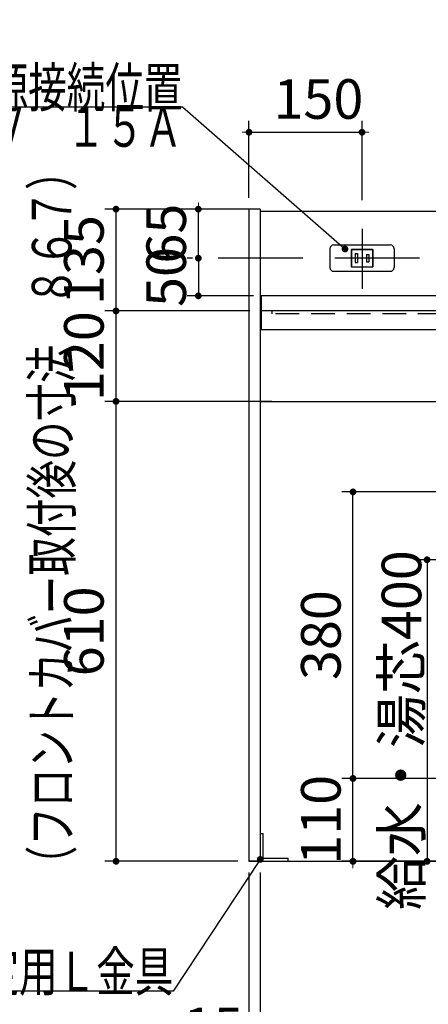
# Model space of a CAD drawing. Units: millimetres. Extents: x 210 to 6060, y 68 to 4222.
# Drawn here: x 1021 to 1563, y 796 to 2101 of the extents above; entities that cross this region are included whole.
import ezdxf

# ---------------------------------------------------------------- set-up
doc = ezdxf.new("R2010")
doc.units = ezdxf.units.MM
doc.header["$LTSCALE"] = 3.75
doc.linetypes.add('DASHDOT', pattern=[50.5, 30, -9, 2.5, -9])
doc.linetypes.add('HIDDEN', pattern=[12.6, 8.4, -4.2])
doc.layers.get('0').update_dxf_attribs({"lineweight": 9})
for name, color, linetype, lineweight in [('シンク', 14, 'Continuous', 9), ('スイッチ・コンセント', 4, 'Continuous', 9), ('メイン', 7, 'Continuous', 9), ('排水セット', 212, 'Continuous', 9), ('熱源、換気扇', 214, 'Continuous', 9)]:
    doc.layers.add(name, color=color, linetype=linetype, lineweight=lineweight)
doc.styles.get("Standard").update_dxf_attribs({"font": 'txt', "bigfont": 'bigfont'})
doc.styles.add('ＭＳ ゴシック', font='txt')
doc.dimstyles.get("Standard").update_dxf_attribs({"dimtxt": 0.18, "dimasz": 0.18, "dimexe": 0.18, "dimexo": 0.0625, "dimgap": 0.09, "dimtad": 0, "dimtih": 1, "dimtoh": 1, "dimdec": 4, "dimzin": 0, "dimdsep": 46, "dimtxsty": 'Standard', "dimcen": 0.09, "dimadec": 0, "dimazin": 0, "dimtfac": 1, "dimtdec": 4, "dimtofl": 0, "dimtmove": 0, "dimatfit": 3, "dimfxl": 1, "dimtolj": 1, "dimtzin": 0, "dimarcsym": 0})

# ---------------------------------------------------------------- blocks, each defined once
blk = doc.blocks.new('_DOT')
at = {"color": 0}
blk.add_line((-0.5, 0), (-1, 0), dxfattribs=at)
at = {"color": 0, "const_width": 0.5}
blk.add_lwpolyline([(-0.25, 0, 1), (0.25, 0, 1)], format="xyb", close=True, dxfattribs=at)
blk = doc.blocks.new('*G18')
at = {"layer": '熱源、換気扇', "color": 214, "linetype": 'Continuous', "lineweight": 30}
blk.add_lwpolyline([(1452.4, 1797.3), (1236.8, 1985.4), (816.8, 1985.4)], dxfattribs=at)
at = {"layer": '熱源、換気扇', "color": 214, "linetype": 'Continuous', "lineweight": 30, "xscale": 9, "yscale": 9, "zscale": 9, "rotation": 318.9038354965635}
blk.add_blockref('_DOT', (1452.4, 1797.3), dxfattribs=at)
at = {"layer": '熱源、換気扇', "color": 214, "linetype": 'Continuous', "lineweight": 9, "insert": (1236.8, 1985.4), "char_height": 52.5}
for s, width, attachment_point in [('{\\fＭＳ ゴシック;\\W0.714286;一次電源接続位置}', 544.322, 9), ('{\\fＭＳ ゴシック;\\W0.714286;１００Ｖ\u3000１５Ａ}', 520.785, 3)]:
    blk.add_mtext(s, dxfattribs=dict(at, width=width, attachment_point=attachment_point))
blk = doc.blocks.new('Dim11')
at = {"layer": 'メイン', "color": 7, "linetype": 'Continuous', "lineweight": 30}
for p, q in [((1355.5, 1595.2), (1133.7, 1595.2)), ((1148.7, 985.2), (1148.7, 1595.2)), ((1310.1, 985.2), (1133.7, 985.2))]:
    blk.add_line(p, q, dxfattribs=at)
at = {"layer": 'メイン', "color": 7, "linetype": 'Continuous', "lineweight": 30, "xscale": 9, "yscale": 9, "zscale": 9}
for p, rotation in [((1148.7, 1595.2), 89.99999999999959), ((1148.7, 985.2), 269.9999999999998)]:
    blk.add_blockref('_DOT', p, dxfattribs=dict(at, rotation=rotation))
at = {"layer": 'メイン', "color": 7, "linetype": 'Continuous', "lineweight": 9, "insert": (1148.7, 1290.2), "char_height": 52.5, "width": 662.5, "attachment_point": 8, "rotation": 90, "style": 'ＭＳ ゴシック'}
blk.add_mtext('610', dxfattribs=at)
blk = doc.blocks.new('Dim12')
at = {"layer": 'メイン', "color": 7, "linetype": 'Continuous', "lineweight": 30}
for p, q in [((1326.1, 1715.2), (1133.7, 1715.2)), ((1148.7, 1595.2), (1148.7, 1715.2)), ((1242.1, 1595.2), (1133.7, 1595.2))]:
    blk.add_line(p, q, dxfattribs=at)
at = {"layer": 'メイン', "color": 7, "linetype": 'Continuous', "lineweight": 30, "xscale": 9, "yscale": 9, "zscale": 9}
for p, rotation in [((1148.7, 1715.2), 89.99999999999959), ((1148.7, 1595.2), 269.9999999999998)]:
    blk.add_blockref('_DOT', p, dxfattribs=dict(at, rotation=rotation))
at = {"layer": 'メイン', "color": 7, "linetype": 'Continuous', "lineweight": 9, "insert": (1148.7, 1655.2), "char_height": 52.5, "width": 637.5, "attachment_point": 8, "rotation": 90, "style": 'ＭＳ ゴシック'}
blk.add_mtext('120', dxfattribs=at)
blk = doc.blocks.new('Dim13')
at = {"layer": 'メイン', "color": 7, "linetype": 'Continuous', "lineweight": 30}
for p, q in [((1310.1, 1850.2), (1133.7, 1850.2)), ((1148.7, 1715.2), (1148.7, 1850.2)), ((1211.5, 1715.2), (1133.7, 1715.2))]:
    blk.add_line(p, q, dxfattribs=at)
at = {"layer": 'メイン', "color": 7, "linetype": 'Continuous', "lineweight": 30, "xscale": 9, "yscale": 9, "zscale": 9}
for p, rotation in [((1148.7, 1850.2), 89.99999999999959), ((1148.7, 1715.2), 269.9999999999998)]:
    blk.add_blockref('_DOT', p, dxfattribs=dict(at, rotation=rotation))
at = {"layer": 'メイン', "color": 7, "linetype": 'Continuous', "lineweight": 9, "insert": (1148.7, 1782.7), "char_height": 52.5, "width": 637.5, "attachment_point": 8, "rotation": 90, "style": 'ＭＳ ゴシック'}
blk.add_mtext('135', dxfattribs=at)
blk = doc.blocks.new('Dim19')
at = {"layer": 'メイン', "color": 7, "linetype": 'DASHDOT', "lineweight": 30}
for p, q in [((1330.1, 1850.2), (1242.9, 1850.2)), ((1257.9, 1785.2), (1257.9, 1850.2)), ((1396.5, 1785.2), (1242.9, 1785.2))]:
    blk.add_line(p, q, dxfattribs=at)
at = {"layer": 'メイン', "color": 7, "linetype": 'DASHDOT', "lineweight": 30, "xscale": 9, "yscale": 9, "zscale": 9}
for p, rotation in [((1257.9, 1850.2), 269.9999999999998), ((1257.9, 1785.2), 89.99999999999949)]:
    blk.add_blockref('_DOT', p, dxfattribs=dict(at, rotation=rotation))
at = {"layer": 'メイン', "color": 7, "linetype": 'Continuous', "lineweight": 9, "insert": (1257.9, 1817.7), "char_height": 52.5, "width": 412.5, "attachment_point": 8, "rotation": 90, "style": 'ＭＳ ゴシック'}
blk.add_mtext('65', dxfattribs=at)
blk = doc.blocks.new('Dim20')
at = {"layer": 'メイン', "color": 7, "linetype": 'DASHDOT', "lineweight": 30}
for p, q in [((1396.5, 1785.2), (1242.9, 1785.2)), ((1257.9, 1785.2), (1257.9, 1735.2)), ((1331.1, 1735.2), (1242.9, 1735.2))]:
    blk.add_line(p, q, dxfattribs=at)
at = {"layer": 'メイン', "color": 7, "linetype": 'DASHDOT', "lineweight": 30, "xscale": 9, "yscale": 9, "zscale": 9}
for p, rotation in [((1257.9, 1785.2), 89.99999999999959), ((1257.9, 1735.2), 269.9999999999998)]:
    blk.add_blockref('_DOT', p, dxfattribs=dict(at, rotation=rotation))
at = {"layer": 'メイン', "color": 7, "linetype": 'Continuous', "lineweight": 9, "insert": (1257.9, 1760.2), "char_height": 52.5, "width": 425, "attachment_point": 8, "rotation": 90, "style": 'ＭＳ ゴシック'}
blk.add_mtext('50', dxfattribs=at)
blk = doc.blocks.new('Dim21')
at = {"layer": 'メイン', "color": 7, "linetype": 'Continuous', "lineweight": 30}
for p, q in [((1325.1, 1865.2), (1325.1, 1967.2)), ((1475.1, 1862.2), (1475.1, 1967.2)), ((1325.1, 1952.2), (1475.1, 1952.2))]:
    blk.add_line(p, q, dxfattribs=at)
at = {"layer": 'メイン', "color": 7, "linetype": 'Continuous', "lineweight": 30, "xscale": 9, "yscale": 9, "zscale": 9}
for p, rotation in [((1325.1, 1952.2), 359.9999999999997), ((1475.1, 1952.2), 179.9999999999995)]:
    blk.add_blockref('_DOT', p, dxfattribs=dict(at, rotation=rotation))
at = {"layer": 'メイン', "color": 7, "linetype": 'Continuous', "lineweight": 9, "insert": (1417.2, 1953.6), "char_height": 52.5, "width": 637.5, "attachment_point": 8, "style": 'ＭＳ ゴシック'}
blk.add_mtext('150', dxfattribs=at)
blk = doc.blocks.new('Dim25')
at = {"layer": '排水セット', "color": 212, "linetype": 'Continuous', "lineweight": 30}
for p, q in [((2035.1, 970.2), (2035.1, 882.7)), ((2225.1, 970.2), (2225.1, 882.7)), ((1930.4, 897.7), (2225.1, 897.7))]:
    blk.add_line(p, q, dxfattribs=at)
at = {"layer": '排水セット', "color": 212, "linetype": 'Continuous', "lineweight": 30, "xscale": 9, "yscale": 9, "zscale": 9}
for p, rotation in [((2035.1, 897.7), 359.9999999999997), ((2225.1, 897.7), 179.9999999999995)]:
    blk.add_blockref('_DOT', p, dxfattribs=dict(at, rotation=rotation))
at = {"layer": '排水セット', "color": 212, "linetype": 'Continuous', "lineweight": 9, "insert": (2009.1, 897.7), "char_height": 52.5, "width": 637.5, "attachment_point": 9, "style": 'ＭＳ ゴシック'}
blk.add_mtext('190', dxfattribs=at)
blk = doc.blocks.new('Dim26')
at = {"layer": 'シンク', "color": 14, "linetype": 'Continuous', "lineweight": 30}
for p, q in [((1705.1, 1369.2), (1705.1, 1277.8)), ((1805.1, 1369.2), (1805.1, 1277.8)), ((1705.1, 1292.8), (1805.1, 1292.8))]:
    blk.add_line(p, q, dxfattribs=at)
at = {"layer": 'シンク', "color": 14, "linetype": 'Continuous', "lineweight": 30, "xscale": 9, "yscale": 9, "zscale": 9}
for p, rotation in [((1705.1, 1292.8), 359.9999999999997), ((1805.1, 1292.8), 179.9999999999998)]:
    blk.add_blockref('_DOT', p, dxfattribs=dict(at, rotation=rotation))
at = {"layer": 'シンク', "color": 14, "linetype": 'Continuous', "lineweight": 9, "insert": (1755.1, 1292.8), "char_height": 52.5, "width": 637.5, "attachment_point": 8, "style": 'ＭＳ ゴシック'}
blk.add_mtext('100', dxfattribs=at)
blk = doc.blocks.new('Dim27')
at = {"layer": 'シンク', "color": 14, "linetype": 'Continuous', "lineweight": 30}
for p, q in [((1672.4, 1385.2), (1546.4, 1385.2)), ((1561.4, 1385.2), (1561.4, 985.2)), ((1688.2, 985.2), (1546.4, 985.2))]:
    blk.add_line(p, q, dxfattribs=at)
at = {"layer": 'シンク', "color": 14, "linetype": 'Continuous', "lineweight": 30, "xscale": 9, "yscale": 9, "zscale": 9}
for p, rotation in [((1561.4, 1385.2), 89.99999999999991), ((1561.4, 985.2), 269.9999999999998)]:
    blk.add_blockref('_DOT', p, dxfattribs=dict(at, rotation=rotation))
at = {"layer": 'シンク', "color": 14, "linetype": 'Continuous', "lineweight": 9, "insert": (1570.1, 1159.1), "char_height": 52.5, "width": 1800, "attachment_point": 8, "rotation": 90, "style": 'ＭＳ ゴシック'}
blk.add_mtext('給水・湯芯400', dxfattribs=at)
blk = doc.blocks.new('Dim29')
at = {"layer": 'メイン', "color": 7, "linetype": 'Continuous', "lineweight": 30}
for p, q in [((1325.1, 970.2), (1325.1, 707.3)), ((1340.1, 970.2), (1340.1, 707.3)), ((1340.1, 722.3), (1265, 722.3))]:
    blk.add_line(p, q, dxfattribs=at)
at = {"layer": 'メイン', "color": 7, "linetype": 'Continuous', "lineweight": 30, "xscale": 9, "yscale": 9, "zscale": 9}
for p, rotation in [((1325.1, 722.3), 359.9999999999996), ((1340.1, 722.3), 179.9999999999998)]:
    blk.add_blockref('_DOT', p, dxfattribs=dict(at, rotation=rotation))
at = {"layer": 'メイン', "color": 7, "linetype": 'Continuous', "lineweight": 9, "insert": (1317.5, 722.3), "char_height": 52.5, "width": 387.5, "attachment_point": 9, "style": 'ＭＳ ゴシック'}
blk.add_mtext('15', dxfattribs=at)
blk = doc.blocks.new('Dim32')
at = {"layer": 'メイン', "color": 7, "linetype": 'Continuous', "lineweight": 30}
for p, q in [((1325.1, 970.2), (1325.1, 614.7)), ((2225.1, 970.2), (2225.1, 614.7)), ((1325.1, 629.7), (2225.1, 629.7))]:
    blk.add_line(p, q, dxfattribs=at)
at = {"layer": 'メイン', "color": 7, "linetype": 'Continuous', "lineweight": 30, "xscale": 9, "yscale": 9, "zscale": 9}
for p, rotation in [((1325.1, 629.7), 179.9999999999998), ((2225.1, 629.7), 359.9999999999997)]:
    blk.add_blockref('_DOT', p, dxfattribs=dict(at, rotation=rotation))
at = {"layer": 'メイン', "color": 7, "linetype": 'Continuous', "lineweight": 9, "insert": (1775.1, 629.7), "char_height": 52.5, "width": 675, "attachment_point": 8, "style": 'ＭＳ ゴシック'}
blk.add_mtext('900', dxfattribs=at)
blk = doc.blocks.new('Dim42')
at = {"layer": 'メイン', "color": 7, "linetype": 'Continuous', "lineweight": 30}
for p, q in [((1675.1, 1080.2), (1675.1, 799)), ((2095.1, 1080.2), (2095.1, 799)), ((1675.1, 814), (2095.1, 814))]:
    blk.add_line(p, q, dxfattribs=at)
at = {"layer": 'メイン', "color": 7, "linetype": 'Continuous', "lineweight": 30, "xscale": 9, "yscale": 9, "zscale": 9}
for p, rotation in [((1675.1, 814), 179.9999999999998), ((2095.1, 814), 359.9999999999997)]:
    blk.add_blockref('_DOT', p, dxfattribs=dict(at, rotation=rotation))
at = {"layer": 'メイン', "color": 7, "linetype": 'Continuous', "lineweight": 9, "insert": (1885.1, 814), "char_height": 52.5, "width": 675, "attachment_point": 8, "style": 'ＭＳ ゴシック'}
blk.add_mtext('420', dxfattribs=at)
blk = doc.blocks.new('Dim43')
at = {"layer": 'シンク', "color": 14, "linetype": 'Continuous', "lineweight": 30}
for p, q in [((1660.1, 1475.2), (1448.1, 1475.2)), ((1463.1, 1095.2), (1463.1, 1475.2)), ((1660.1, 1095.2), (1448.1, 1095.2))]:
    blk.add_line(p, q, dxfattribs=at)
at = {"layer": 'シンク', "color": 14, "linetype": 'Continuous', "lineweight": 30, "xscale": 9, "yscale": 9, "zscale": 9}
for p, rotation in [((1463.1, 1475.2), 89.99999999999991), ((1463.1, 1095.2), 269.9999999999998)]:
    blk.add_blockref('_DOT', p, dxfattribs=dict(at, rotation=rotation))
at = {"layer": 'シンク', "color": 14, "linetype": 'Continuous', "lineweight": 9, "insert": (1463.1, 1285.2), "char_height": 52.5, "width": 675, "attachment_point": 8, "rotation": 90, "style": 'ＭＳ ゴシック'}
blk.add_mtext('380', dxfattribs=at)
blk = doc.blocks.new('Dim44')
at = {"layer": 'シンク', "color": 14, "linetype": 'Continuous', "lineweight": 30}
for p, q in [((1668.5, 1095.2), (1448.1, 1095.2)), ((1463.1, 985.2), (1463.1, 1095.2)), ((1669, 985.2), (1448.1, 985.2))]:
    blk.add_line(p, q, dxfattribs=at)
at = {"layer": 'シンク', "color": 14, "linetype": 'Continuous', "lineweight": 30, "xscale": 9, "yscale": 9, "zscale": 9}
for p, rotation in [((1463.1, 1095.2), 269.9999999999998), ((1463.1, 985.2), 89.99999999999959)]:
    blk.add_blockref('_DOT', p, dxfattribs=dict(at, rotation=rotation))
at = {"layer": 'シンク', "color": 14, "linetype": 'Continuous', "lineweight": 9, "insert": (1463.1, 1040.2), "char_height": 52.5, "width": 637.5, "attachment_point": 8, "rotation": 90, "style": 'ＭＳ ゴシック'}
blk.add_mtext('110', dxfattribs=at)

msp = doc.modelspace()

# ---------------------------------------------------------------- linework, layer by layer
at = {"layer": 'シンク', "color": 14, "linetype": 'Continuous', "lineweight": 30}
for p, q in [((1861.567, 1735.229), (1341.067, 1735.229)), ((2210.067, 1715.229), (1341.067, 1715.229)), ((2210.067, 1690.229), (1341.067, 1690.229))]:
    msp.add_line(p, q, dxfattribs=at)
at = {"layer": 'シンク', "color": 14, "linetype": 'HIDDEN', "lineweight": 30}
msp.add_line((2195.067, 1711.229), (1356.067, 1711.229), dxfattribs=at)
at = {"layer": 'スイッチ・コンセント', "color": 4, "linetype": 'Continuous', "lineweight": 30}
for p, q in [((1437.567, 1802.729), (1512.567, 1802.729)), ((1432.567, 1797.729), (1432.567, 1772.729)), ((1460.817, 1796.829), (1489.317, 1796.829)), ((1460.817, 1796.829), (1460.817, 1773.629)), ((1489.067, 1796.579), (1461.067, 1796.579)), ((1461.067, 1796.579), (1461.067, 1773.879)), ((1466.067, 1791.229), (1466.067, 1779.229)), ((1466.067, 1791.229), (1469.067, 1791.229)), ((1469.067, 1791.229), (1469.067, 1779.229)), ((1481.067, 1790.229), (1484.067, 1790.229)), ((1481.067, 1790.229), (1481.067, 1780.229)), ((1484.067, 1790.229), (1484.067, 1780.229)), ((1489.067, 1796.579), (1489.067, 1773.879)), ((1489.317, 1796.829), (1489.317, 1773.629)), ((1517.567, 1797.729), (1517.567, 1772.729)), ((1466.067, 1779.229), (1469.067, 1779.229)), ((1481.067, 1780.229), (1484.067, 1780.229)), ((1436.567, 1767.729), (1512.567, 1767.729)), ((1460.817, 1773.629), (1489.317, 1773.629)), ((1461.067, 1773.879), (1489.067, 1773.879))]:
    msp.add_line(p, q, dxfattribs=at)
for centre, start, end in [((1437.567, 1797.729), 90, 180), ((1512.567, 1797.729), 0, 90), ((1437.567, 1772.729), 180, 270), ((1512.567, 1772.729), 270, 0)]:
    msp.add_arc(centre, 5, start, end, dxfattribs=at)
at = {"layer": 'メイン', "color": 7, "linetype": 'Continuous', "lineweight": 30}
for p, q in [((1325.067, 1850.229), (1325.067, 985.229)), ((1340.067, 1850.229), (1325.067, 1850.229)), ((1340.067, 1850.229), (1340.067, 985.229)), ((1859.917, 1847.229), (1340.067, 1847.229)), ((1341.067, 1735.229), (1341.067, 1690.229)), ((1340.067, 1595.229), (2210.067, 1595.229)), ((1340.067, 1022.229), (1344.067, 1022.229)), ((1344.067, 989.229), (1344.067, 1022.229)), ((1340.067, 985.229), (1325.067, 985.229)), ((1325.067, 985.229), (2225.067, 985.229)), ((1344.067, 989.229), (1377.067, 989.229)), ((1377.067, 985.229), (1377.067, 989.229))]:
    msp.add_line(p, q, dxfattribs=at)
at = {"layer": 'メイン', "color": 7, "linetype": 'DASHDOT', "lineweight": 30}
for p, q in [((1475.067, 1824.215), (1475.067, 1744.602)), ((1551.326, 1785.229), (1411.532, 1785.229))]:
    msp.add_line(p, q, dxfattribs=at)
at = {"layer": 'メイン', "color": 7, "linetype": 'HIDDEN', "lineweight": 30}
msp.add_line((1356.067, 1711.229), (1356.067, 1715.229), dxfattribs=at)
at = {"layer": 'メイン', "color": 7, "linetype": 'Continuous', "lineweight": 30}
msp.add_lwpolyline([(1340.067, 987.683), (1224.703, 812.792), (909.703, 812.792)], dxfattribs=at)

# ---------------------------------------------------------------- block references
msp.add_blockref('*G18', (0, 0))
at = {"layer": 'メイン', "color": 7, "linetype": 'Continuous', "lineweight": 30, "xscale": 9, "yscale": 9, "zscale": 9, "rotation": 56.58991459490966}
msp.add_blockref('_DOT', (1340.067, 987.683), dxfattribs=at)

# ---------------------------------------------------------------- texts
at = {"layer": 'メイン', "color": 7, "linetype": 'Continuous', "lineweight": 9, "insert": (1089.589, 954.686), "char_height": 52.5, "width": 1220.91649, "attachment_point": 7, "rotation": 90}
msp.add_mtext('{\\fＭＳ ゴシック;\\W0.714286;（フロントカバー取付後の寸法\u3000８６７）}', dxfattribs=at)
at = {"layer": 'メイン', "color": 7, "linetype": 'Continuous', "lineweight": 9, "insert": (1224.703, 812.792), "char_height": 52.5, "width": 404.22091, "attachment_point": 9}
msp.add_mtext('{\\fＭＳ ゴシック;\\W0.714286;固定用Ｌ金具}', dxfattribs=at)

# ---------------------------------------------------------------- dimensions: what is measured, and where the dimension line sits
at = {"layer": 'シンク', "color": 14, "linetype": 'Continuous', "lineweight": 30}
dim = msp.add_linear_dim(base=(1561.407, 985.229), p1=(1687.426, 1385.229), p2=(1703.172, 985.229), angle=270, text='給<>', dimstyle='Standard', override={"dimscale": 1, "dimtxt": 52.5, "dimasz": 9, "dimexe": 15, "dimexo": 15, "dimgap": 0, "dimtad": 1, "dimtih": 0, "dimtoh": 0, "dimdec": 2, "dimzin": 8, "dimtxsty": 'ＭＳ ゴシック', "dimblk1": 'DOT', "dimblk2": 'DOT', "dimsah": 1, "dimse1": 0, "dimse2": 0, "dimtix": 0, "dimtofl": 1, "dimtmove": 1, "dimatfit": 2, "dimtzin": 8}, dxfattribs=at)
dim.commit()
dim.dimension.update_dxf_attribs({"geometry": 'Dim27', "text_midpoint": (1570.109, 1159.106), "dimtype": 160, "text_rotation": 90})
for base, p1, p2, picture, middle in [((1463.081, 1475.229), (1675.067, 1095.229), (1675.067, 1475.229), 'Dim43', (1463.081, 1285.229)), ((1463.081, 1095.229), (1684.012, 985.229), (1683.527, 1095.229), 'Dim44', (1463.081, 1040.229))]:
    dim = msp.add_linear_dim(base=base, p1=p1, p2=p2, angle=90, dimstyle='Standard', override={"dimscale": 1, "dimtxt": 52.5, "dimasz": 9, "dimexe": 15, "dimexo": 15, "dimgap": 0, "dimtad": 1, "dimtih": 0, "dimtoh": 0, "dimdec": 2, "dimzin": 8, "dimtxsty": 'ＭＳ ゴシック', "dimblk1": 'DOT', "dimblk2": 'DOT', "dimsah": 1, "dimse1": 0, "dimse2": 0, "dimtix": 0, "dimtofl": 1, "dimtmove": 1, "dimatfit": 2, "dimtzin": 8}, dxfattribs=at)
    dim.commit()
    dim.dimension.update_dxf_attribs({"geometry": picture, "text_midpoint": middle, "dimtype": 160})
dim = msp.add_linear_dim(base=(1805.067, 1292.848), p1=(1705.067, 1384.17), p2=(1805.067, 1384.17), dimstyle='Standard', override={"dimscale": 1, "dimtxt": 52.5, "dimasz": 9, "dimexe": 15, "dimexo": 15, "dimgap": 0, "dimtad": 1, "dimtih": 0, "dimtoh": 0, "dimdec": 2, "dimzin": 8, "dimtxsty": 'ＭＳ ゴシック', "dimblk1": 'DOT', "dimblk2": 'DOT', "dimsah": 1, "dimse1": 0, "dimse2": 0, "dimtix": 0, "dimtofl": 1, "dimtmove": 1, "dimatfit": 2, "dimtzin": 8}, dxfattribs=at)
dim.commit()
dim.dimension.update_dxf_attribs({"geometry": 'Dim26', "text_midpoint": (1755.067, 1292.848), "dimtype": 160})
at = {"layer": 'メイン', "color": 7, "linetype": 'Continuous', "lineweight": 30}
for base, p1, p2, picture, middle in [((1148.676, 1850.229), (1226.51, 1715.229), (1325.067, 1850.229), 'Dim13', (1148.676, 1782.729)), ((1148.676, 1715.229), (1257.076, 1595.229), (1341.067, 1715.229), 'Dim12', (1148.676, 1655.229)), ((1148.676, 1595.229), (1325.067, 985.229), (1370.524, 1595.229), 'Dim11', (1148.676, 1290.229))]:
    dim = msp.add_linear_dim(base=base, p1=p1, p2=p2, angle=90, dimstyle='Standard', override={"dimscale": 1, "dimtxt": 52.5, "dimasz": 9, "dimexe": 15, "dimexo": 15, "dimgap": 0, "dimtad": 1, "dimtih": 0, "dimtoh": 0, "dimdec": 2, "dimzin": 8, "dimtxsty": 'ＭＳ ゴシック', "dimblk1": 'DOT', "dimblk2": 'DOT', "dimsah": 1, "dimse1": 0, "dimse2": 0, "dimtix": 0, "dimtofl": 1, "dimtmove": 1, "dimatfit": 2, "dimtzin": 8}, dxfattribs=at)
    dim.commit()
    dim.dimension.update_dxf_attribs({"geometry": picture, "text_midpoint": middle, "dimtype": 160})
for base, p1, p2, override, picture, middle in [((1475.067, 1952.214), (1325.067, 1850.229), (1475.067, 1847.229), {"dimscale": 1, "dimtxt": 52.5, "dimasz": 9, "dimexe": 15, "dimexo": 15, "dimgap": 0, "dimtad": 1, "dimtih": 0, "dimtoh": 0, "dimdec": 2, "dimzin": 8, "dimtxsty": 'ＭＳ ゴシック', "dimblk1": 'DOT', "dimblk2": 'DOT', "dimsah": 1, "dimse1": 0, "dimse2": 0, "dimtix": 0, "dimtofl": 1, "dimtmove": 2, "dimatfit": 2, "dimtzin": 8}, 'Dim21', (1417.224, 1979.899)), ((2095.067, 813.953), (1675.067, 1095.229), (2095.067, 1095.229), {"dimscale": 1, "dimtxt": 52.5, "dimasz": 9, "dimexe": 15, "dimexo": 15, "dimgap": 0, "dimtad": 1, "dimtih": 0, "dimtoh": 0, "dimdec": 2, "dimzin": 8, "dimtxsty": 'ＭＳ ゴシック', "dimblk1": 'DOT', "dimblk2": 'DOT', "dimsah": 1, "dimse1": 0, "dimse2": 0, "dimtix": 0, "dimtofl": 1, "dimtmove": 1, "dimatfit": 2, "dimtzin": 8}, 'Dim42', (1885.067, 813.953)), ((2225.067, 629.721), (1325.067, 985.229), (2225.067, 985.229), {"dimscale": 1, "dimtxt": 52.5, "dimasz": 9, "dimexe": 15, "dimexo": 15, "dimgap": 0, "dimtad": 1, "dimtih": 0, "dimtoh": 0, "dimdec": 2, "dimzin": 8, "dimtxsty": 'ＭＳ ゴシック', "dimblk1": 'DOT', "dimblk2": 'DOT', "dimsah": 1, "dimse1": 0, "dimse2": 0, "dimtix": 0, "dimtofl": 1, "dimtmove": 1, "dimatfit": 2, "dimtzin": 8}, 'Dim32', (1775.067, 629.721))]:
    dim = msp.add_linear_dim(base=base, p1=p1, p2=p2, dimstyle='Standard', override=override, dxfattribs=at)
    dim.commit()
    dim.dimension.update_dxf_attribs({"geometry": picture, "text_midpoint": middle, "dimtype": 160})
at = {"layer": 'メイン', "color": 7, "linetype": 'DASHDOT', "lineweight": 30}
dim = msp.add_linear_dim(base=(1257.851, 1850.229), p1=(1411.532, 1785.229), p2=(1345.067, 1850.229), angle=90, dimstyle='Standard', override={"dimscale": 1, "dimtxt": 52.5, "dimasz": 9, "dimexe": 15, "dimexo": 15, "dimgap": 0, "dimtad": 1, "dimtih": 0, "dimtoh": 0, "dimdec": 2, "dimzin": 8, "dimtxsty": 'ＭＳ ゴシック', "dimblk1": 'DOT', "dimblk2": 'DOT', "dimsah": 1, "dimse1": 0, "dimse2": 0, "dimtix": 0, "dimtofl": 1, "dimtmove": 1, "dimatfit": 2, "dimtzin": 8}, dxfattribs=at)
dim.commit()
dim.dimension.update_dxf_attribs({"geometry": 'Dim19', "text_midpoint": (1257.851, 1817.677), "dimtype": 160})
dim = msp.add_linear_dim(base=(1257.925, 1735.229), p1=(1411.532, 1785.229), p2=(1346.067, 1735.229), angle=270, dimstyle='Standard', override={"dimscale": 1, "dimtxt": 52.5, "dimasz": 9, "dimexe": 15, "dimexo": 15, "dimgap": 0, "dimtad": 1, "dimtih": 0, "dimtoh": 0, "dimdec": 2, "dimzin": 8, "dimtxsty": 'ＭＳ ゴシック', "dimblk1": 'DOT', "dimblk2": 'DOT', "dimsah": 1, "dimse1": 0, "dimse2": 0, "dimtix": 0, "dimtofl": 1, "dimtmove": 1, "dimatfit": 2, "dimtzin": 8}, dxfattribs=at)
dim.commit()
dim.dimension.update_dxf_attribs({"geometry": 'Dim20', "text_midpoint": (1257.925, 1760.229), "dimtype": 160, "text_rotation": 90})
at = {"layer": 'メイン', "color": 7, "linetype": 'Continuous', "lineweight": 30}
dim = msp.add_linear_dim(base=(1325.067, 722.325), p1=(1340.067, 985.229), p2=(1325.067, 985.229), angle=180, dimstyle='Standard', override={"dimscale": 1, "dimtxt": 52.5, "dimasz": 9, "dimexe": 15, "dimexo": 15, "dimgap": 0, "dimtad": 1, "dimtih": 0, "dimtoh": 0, "dimdec": 2, "dimzin": 8, "dimtxsty": 'ＭＳ ゴシック', "dimblk1": 'DOT', "dimblk2": 'DOT', "dimsah": 1, "dimse1": 0, "dimse2": 0, "dimtix": 0, "dimtofl": 1, "dimtmove": 1, "dimatfit": 2, "dimtzin": 8}, dxfattribs=at)
dim.commit()
dim.dimension.update_dxf_attribs({"geometry": 'Dim29', "text_midpoint": (1291.28, 722.325), "dimtype": 160, "text_rotation": 360})
at = {"layer": '排水セット', "color": 212, "linetype": 'Continuous', "lineweight": 30}
dim = msp.add_linear_dim(base=(2225.067, 897.729), p1=(2035.067, 985.229), p2=(2225.067, 985.229), dimstyle='Standard', override={"dimscale": 1, "dimtxt": 52.5, "dimasz": 9, "dimexe": 15, "dimexo": 15, "dimgap": 0, "dimtad": 1, "dimtih": 0, "dimtoh": 0, "dimdec": 2, "dimzin": 8, "dimtxsty": 'ＭＳ ゴシック', "dimblk1": 'DOT', "dimblk2": 'DOT', "dimsah": 1, "dimse1": 0, "dimse2": 0, "dimtix": 0, "dimtofl": 1, "dimtmove": 1, "dimatfit": 2, "dimtzin": 8}, dxfattribs=at)
dim.commit()
dim.dimension.update_dxf_attribs({"geometry": 'Dim25', "text_midpoint": (1969.733, 897.729), "dimtype": 160})

doc.saveas('drawing.dxf')
